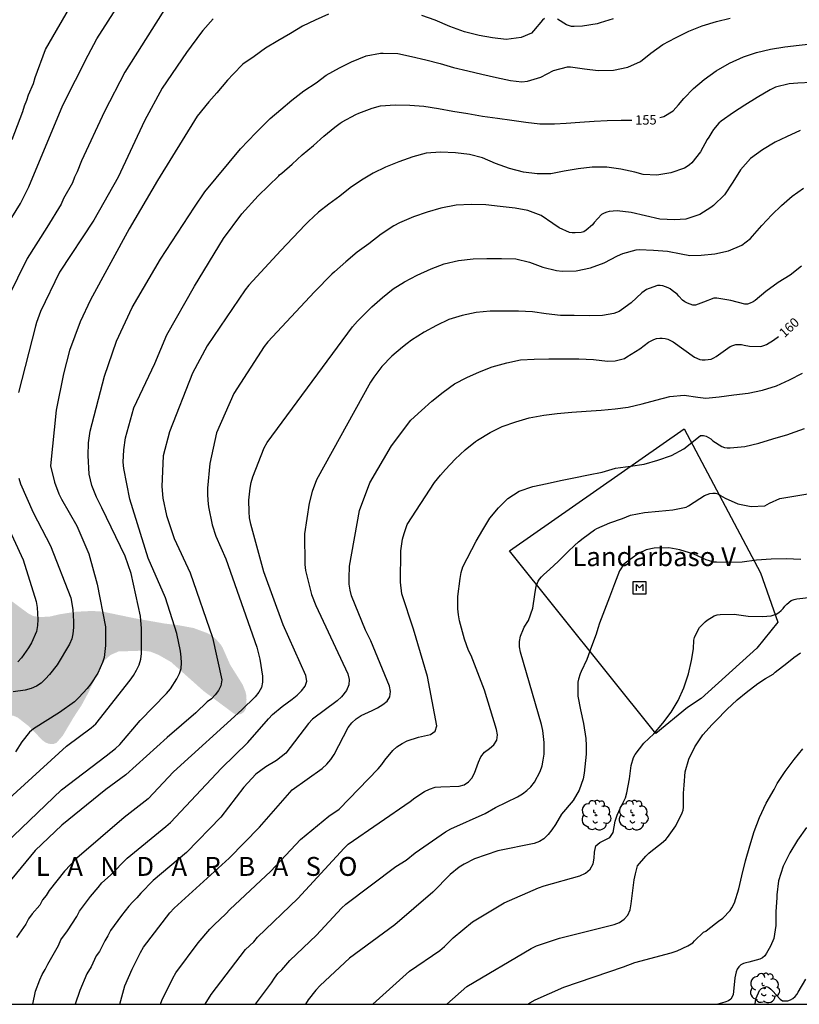
# Model space of a CAD drawing. Units: metres. Extents: x 588344 to 588695, y 4790540 to 4790791.
# Drawn here: x 588553 to 588615, y 4790540 to 4790618 of the extents above; entities that cross this region are included whole.
import ezdxf

# ---------------------------------------------------------------- set-up
doc = ezdxf.new("R2010")
doc.units = ezdxf.units.M
for name, color, linetype in [('010106', 9, 'Continuous'), ('020104', 34, 'Continuous'), ('020306', 9, 'Continuous'), ('020307', 24, 'Continuous'), ('070108', 9, 'VALLA'), ('080305', 9, 'Continuous'), ('090207', 9, 'Continuous'), ('100202', 3, 'Continuous'), ('990504', 63, 'Continuous')]:
    doc.layers.add(name, color=color, linetype=linetype)
doc.layers.add('020105', color=24, linetype='Continuous', lineweight=30)
doc.styles.add('ARIALI', font='ARIALI.TTF', dxfattribs={"height": 1})
doc.linetypes.add('VALLA', pattern='A,1,[200,DONOSTI.shx,S=0.1,R=0,X=0,Y=0],1', length=2)

# ---------------------------------------------------------------- blocks, each defined once
blk = doc.blocks.new('ARBOL')
blk.add_circle((0, 0), 0.0587)
for centre, radius, start, end in [((-0.564, 0.381), 0.532, 92.28, 254.58), ((-0.28, 0.855), 0.3, 359.28777, 173.60777), ((0.097, 0.97), 0.21, 23.15651, 160.46651), ((0.438, 0.881), 0.24, 301.57804, 139.32804), ((-0.091, 0.321), 0.12, 119.14, 310.56), ((0.656, 0.288), 0.443, 319.85562, 114.76562), ((0.819, -0.249), 0.383, 235.52754, 62.02753), ((-0.556, -0.339), 0.555, 142.64, 266.54), ((-0.039, -0.384), 0.21, 189.64, 323.88), ((0.299, -0.624), 0.532, 224.67, 0.24), ((-0.301, -0.676), 0.45, 213.78, 295.32)]:
    blk.add_arc(centre, radius, start, end)
blk = doc.blocks.new('MONUME')
for p, q in [((-0.5, -0.5), (-0.5, 0.5)), ((-0.5, 0.5), (0.5, 0.5)), ((-0.25, -0.25), (-0.25, 0.25)), ((-0.25, 0.25), (0, 0)), ((0, 0), (0.25, 0.25)), ((0.25, 0.25), (0.25, -0.25)), ((0.5, 0.5), (0.5, -0.5)), ((0.5, -0.5), (-0.5, -0.5))]:
    blk.add_line(p, q)

msp = doc.modelspace()

# ---------------------------------------------------------------- hatches: boundary and pattern name
at = {"layer": '990504'}
msp.add_hatch(color=256, dxfattribs=at).paths.add_polyline_path([(588343.906, 4790572.063), (588343.908, 4790641.263), (588347.984, 4790642.919), (588355.064, 4790646.171), (588362.399, 4790650.015), (588366.047, 4790652.466), (588370.523, 4790655.734), (588373.639, 4790658.434), (588378.237, 4790663.543), (588381.501, 4790668.754), (588384.077, 4790673.107), (588384.993, 4790675.282), (588386.081, 4790678.775), (588387.914, 4790686.048), (588388.944, 4790690.744), (588389.746, 4790695.097), (588390.433, 4790699.22), (588391.349, 4790705.175), (588393.983, 4790717.889), (588395.128, 4790722.012), (588396.96, 4790728.197), (588398.82, 4790732.722), (588400.251, 4790736.558), (588402.141, 4790740.509), (588404.087, 4790744.175), (588406.206, 4790747.611), (588409.626, 4790752.851), (588412.088, 4790756.173), (588414.836, 4790759.265), (588417.012, 4790761.784), (588419.832, 4790764.286), (588422.161, 4790765.611), (588423.935, 4790766.553), (588436.655, 4790773.049), (588443.545, 4790776.626), (588453.981, 4790781.854), (588457.933, 4790784.484), (588466.188, 4790790.19), (588517.365, 4790790.189), (588517.544, 4790789.645), (588517.894, 4790788.951), (588518.478, 4790787.975), (588518.646, 4790787.765), (588519.408, 4790787.091), (588520.206, 4790786.265), (588520.508, 4790785.851), (588520.606, 4790785.615), (588520.656, 4790784.875), (588520.508, 4790784.053), (588520.34, 4790783.665), (588519.226, 4790781.74), (588518.512, 4790780.75), (588516.228, 4790777.9), (588515.288, 4790776.866), (588514.614, 4790775.95), (588512.88, 4790774.382), (588510.372, 4790772.484), (588509.478, 4790771.692), (588508.592, 4790771.078), (588508.166, 4790770.85), (588507.628, 4790770.69), (588506.624, 4790770.58), (588505.928, 4790770.612), (588505.522, 4790770.724), (588505.354, 4790770.814), (588504.74, 4790771.522), (588503.978, 4790772.288), (588503.168, 4790773.254), (588502.612, 4790773.694), (588501.628, 4790774.218), (588499.34, 4790775.088), (588498.924, 4790775.196), (588498.492, 4790775.18), (588498.064, 4790774.908), (588497.742, 4790774.542), (588497.644, 4790774.346), (588497.586, 4790773.948), (588497.682, 4790773.504), (588498.794, 4790771.332), (588498.97, 4790770.88), (588499.058, 4790770.432), (588499.072, 4790769.024), (588498.914, 4790768.514), (588498.636, 4790768.078), (588498.266, 4790767.762), (588497.662, 4790767.504), (588497.248, 4790767.466), (588497.044, 4790767.494), (588496.766, 4790767.6), (588496.426, 4790767.86), (588495.702, 4790769.08), (588495.418, 4790770.216), (588495.208, 4790770.662), (588494.886, 4790771.088), (588494.14, 4790771.79), (588493.256, 4790772.43), (588492.842, 4790772.664), (588492.658, 4790772.74), (588492.182, 4790772.836), (588489.876, 4790772.926), (588487.697, 4790772.632), (588487.217, 4790772.602), (588486.737, 4790772.708), (588486.517, 4790772.838), (588486.329, 4790773.01), (588486.017, 4790773.428), (588485.915, 4790773.632), (588485.849, 4790773.9), (588485.847, 4790774.168), (588486.125, 4790775.244), (588486.499, 4790775.978), (588486.711, 4790776.668), (588486.745, 4790777.658), (588486.579, 4790778.034), (588486.105, 4790778.512), (588484.913, 4790779.344), (588483.899, 4790780.268), (588483.497, 4790780.492), (588482.919, 4790780.632), (588482.143, 4790780.624), (588481.943, 4790780.568), (588481.311, 4790780.22), (588480.687, 4790779.652), (588479.991, 4790778.73), (588479.445, 4790777.731), (588479.071, 4790776.731), (588478.855, 4790775.493), (588478.817, 4790774.443), (588478.927, 4790773.335), (588479.337, 4790772.207), (588479.871, 4790771.285), (588480.619, 4790770.451), (588481.547, 4790769.731), (588483.983, 4790768.293), (588485.259, 4790767.419), (588486.016, 4790766.599), (588486.63, 4790765.667), (588486.78, 4790765.373), (588486.956, 4790764.823), (588486.998, 4790763.625), (588486.998, 4790762.515), (588486.818, 4790761.479), (588486.302, 4790760.391), (588485.804, 4790759.507), (588485.47, 4790759.063), (588484.154, 4790758.063), (588482.57, 4790757.063), (588481.54, 4790756.489), (588480.668, 4790755.913), (588478.972, 4790754.597), (588478.02, 4790753.721), (588476.42, 4790752.005), (588475.558, 4790751.279), (588474.836, 4790750.521), (588474.052, 4790749.525), (588472.35, 4790747.903), (588470.804, 4790746.228), (588469.23, 4790744.606), (588468.188, 4790743.666), (588466.483, 4790742.738), (588463.283, 4790741.624), (588462.295, 4790741.418), (588461.195, 4790741.304), (588459.119, 4790741.174), (588454.605, 4790741.146), (588453.381, 4790741), (588452.213, 4790740.932), (588451.177, 4790740.906), (588450.027, 4790740.97), (588448.987, 4790740.968), (588444.873, 4790740.532), (588443.865, 4790740.328), (588443.337, 4790740.152), (588442.891, 4790739.892), (588442.507, 4790739.516), (588441.745, 4790738.642), (588441.449, 4790738.19), (588441.363, 4790737.92), (588441.327, 4790737.294), (588441.465, 4790736.2), (588441.819, 4790735.241), (588442.441, 4790734.171), (588442.929, 4790733.657), (588444.853, 4790732.461), (588446.819, 4790731.521), (588449.073, 4790730.54), (588449.979, 4790730.332), (588451.953, 4790730.046), (588452.983, 4790729.69), (588453.957, 4790729.098), (588454.155, 4790728.928), (588454.329, 4790728.744), (588454.585, 4790728.354), (588454.755, 4790727.968), (588454.825, 4790727.57), (588454.833, 4790727.078), (588454.746, 4790726.514), (588454.59, 4790725.989), (588454.128, 4790724.875), (588453.804, 4790723.863), (588453.204, 4790721.715), (588452.828, 4790720.597), (588452.188, 4790718.959), (588451.9, 4790717.785), (588451.808, 4790716.637), (588451.808, 4790714.333), (588451.94, 4790712.059), (588452.592, 4790707.067), (588452.936, 4790705.565), (588453.362, 4790703.401), (588453.642, 4790702.315), (588454.022, 4790701.319), (588454.218, 4790700.965), (588455.186, 4790700.247), (588456.138, 4790700.175), (588457.024, 4790700.173), (588458.988, 4790700.073), (588460.024, 4790700.081), (588461.864, 4790700.171), (588463.124, 4790700.353), (588465.324, 4790700.741), (588467.644, 4790701.093), (588468.684, 4790701.207), (588472.065, 4790701.535), (588474.299, 4790701.547), (588475.435, 4790701.475), (588476.425, 4790701.283), (588479.887, 4790700.307), (588480.919, 4790699.879), (588481.783, 4790699.373), (588482.681, 4790698.759), (588483.521, 4790697.925), (588484.317, 4790696.959), (588485.381, 4790695.093), (588485.901, 4790693.943), (588486.211, 4790692.987), (588486.543, 4790691.755), (588486.915, 4790690.709), (588487.173, 4790689.473), (588487.273, 4790688.335), (588487.291, 4790687.335), (588487.169, 4790686.029), (588486.825, 4790684.929), (588486.069, 4790683.335), (588485.413, 4790681.307), (588485.215, 4790680.361), (588485.213, 4790680.149), (588485.283, 4790679.953), (588485.893, 4790679.321), (588486.281, 4790679.083), (588486.491, 4790679.007), (588487.447, 4790678.945), (588487.899, 4790678.969), (588488.945, 4790679.281), (588490.026, 4790679.871), (588490.202, 4790679.973), (588490.724, 4790680.419), (588491.662, 4790681.063), (588492.77, 4790681.523), (588493.214, 4790681.593), (588493.446, 4790681.593), (588493.652, 4790681.525), (588493.816, 4790681.383), (588494.01, 4790681.005), (588494.906, 4790680.249), (588494.982, 4790679.817), (588495.41, 4790678.781), (588496.014, 4790677.805), (588496.782, 4790676.693), (588497.958, 4790675.693), (588499.862, 4790674.689), (588500.754, 4790674.085), (588501.91, 4790673.237), (588502.294, 4790672.805), (588502.422, 4790672.561), (588502.554, 4790672.049), (588502.51, 4790671.581), (588502.41, 4790671.293), (588501.826, 4790670.237), (588501.066, 4790669.273), (588499.642, 4790667.749), (588498.95, 4790666.865), (588498.454, 4790665.993), (588498.134, 4790664.993), (588498.106, 4790664.721), (588498.138, 4790663.437), (588498.35, 4790662.393), (588498.686, 4790661.293), (588499.582, 4790658.953), (588499.854, 4790657.969), (588499.99, 4790657.093), (588499.962, 4790655.938), (588499.594, 4790654.258), (588499.486, 4790653.022), (588499.49, 4790650.686), (588499.574, 4790649.458), (588499.774, 4790648.338), (588500.046, 4790647.162), (588500.657, 4790645.25), (588500.921, 4790644.254), (588501.309, 4790643.286), (588501.633, 4790642.734), (588502.129, 4790642.102), (588502.517, 4790641.766), (588502.709, 4790641.674), (588503.161, 4790641.646), (588503.381, 4790641.71), (588503.581, 4790641.842), (588503.769, 4790642.054), (588504.061, 4790642.586), (588504.473, 4790643.79), (588504.741, 4790644.778), (588505.081, 4790645.794), (588505.925, 4790647.678), (588506.749, 4790649.95), (588507.273, 4790650.786), (588507.465, 4790650.949), (588507.653, 4790651.037), (588508.097, 4790651.033), (588508.573, 4790650.873), (588509.101, 4790650.565), (588509.309, 4790650.373), (588509.645, 4790649.889), (588509.781, 4790649.597), (588510.057, 4790648.59), (588510.053, 4790647.122), (588509.565, 4790643.842), (588509.549, 4790642.694), (588509.709, 4790642.034), (588509.845, 4790641.718), (588510.473, 4790640.57), (588510.829, 4790639.618), (588510.881, 4790639.278), (588510.857, 4790637.898), (588510.729, 4790637.15), (588510.405, 4790636.122), (588510.273, 4790635.414), (588510.337, 4790633.966), (588510.701, 4790632.578), (588511.081, 4790631.458), (588511.401, 4790630.814), (588511.961, 4790630.118), (588512.389, 4790629.814), (588512.629, 4790629.73), (588512.869, 4790629.698), (588513.349, 4790629.746), (588513.581, 4790629.838), (588514.033, 4790630.186), (588514.253, 4790630.45), (588514.469, 4790630.762), (588515.477, 4790632.534), (588516.101, 4790633.318), (588516.549, 4790633.686), (588516.989, 4790633.91), (588517.461, 4790633.966), (588517.949, 4790633.902), (588518.525, 4790633.646), (588519.097, 4790633.238), (588519.913, 4790632.418), (588520.125, 4790632.102), (588520.545, 4790631.162), (588520.593, 4790630.514), (588520.545, 4790629.882), (588520.457, 4790629.566), (588520.009, 4790628.482), (588518.853, 4790626.39), (588518.353, 4790625.302), (588518.032, 4790624.302), (588518.044, 4790623.674), (588518.124, 4790623.402), (588518.268, 4790623.154), (588518.684, 4790622.714), (588519.644, 4790622.01), (588520.708, 4790621.51), (588521.344, 4790621.35), (588522.76, 4790621.398), (588525.076, 4790622.002), (588525.388, 4790622.03), (588526.264, 4790621.99), (588526.544, 4790621.91), (588527.868, 4790621.218), (588528.468, 4790620.67), (588528.828, 4790620.246), (588528.956, 4790619.986), (588529.044, 4790619.73), (588529.084, 4790619.218), (588529.016, 4790618.43), (588528.812, 4790617.922), (588528.38, 4790617.226), (588528.184, 4790617.002), (588527.252, 4790616.158), (588526.456, 4790615.526), (588525.684, 4790614.834), (588525.276, 4790614.35), (588524.548, 4790612.962), (588524.412, 4790612.482), (588524.424, 4790612.242), (588524.488, 4790612.034), (588524.632, 4790611.858), (588524.832, 4790611.706), (588525.388, 4790611.374), (588526.284, 4790610.914), (588527.38, 4790610.238), (588527.84, 4790609.854), (588528.156, 4790609.402), (588528.38, 4790608.874), (588528.872, 4790606.342), (588528.996, 4790605.118), (588528.976, 4790603.082), (588528.688, 4790600.918), (588528.356, 4790599.647), (588527.488, 4790597.399), (588527.36, 4790596.499), (588527.396, 4790595.883), (588527.46, 4790595.587), (588528.256, 4790593.279), (588529.447, 4790590.255), (588529.727, 4790589.263), (588529.775, 4790588.595), (588529.723, 4790587.291), (588529.255, 4790585.895), (588528.939, 4790584.727), (588528.951, 4790584.123), (588529.019, 4790583.803), (588529.287, 4790583.139), (588529.659, 4790582.535), (588530.259, 4790581.679), (588530.675, 4790581.199), (588531.875, 4790580.307), (588532.531, 4790579.671), (588533.115, 4790578.711), (588533.227, 4790578.123), (588533.239, 4790576.747), (588533.299, 4790576.487), (588533.539, 4790576.015), (588533.711, 4790575.787), (588533.935, 4790575.579), (588534.415, 4790575.263), (588534.711, 4790575.131), (588536.879, 4790574.575), (588537.431, 4790574.539), (588539.967, 4790574.551), (588540.779, 4790574.647), (588541.907, 4790575.055), (588542.379, 4790575.363), (588542.723, 4790575.763), (588543.107, 4790576.383), (588543.255, 4790576.543), (588543.615, 4790576.755), (588544.023, 4790576.807), (588544.419, 4790576.771), (588544.623, 4790576.711), (588545.883, 4790576.095), (588547.671, 4790575.003), (588548.183, 4790574.779), (588549.255, 4790574.431), (588550.019, 4790574.107), (588551.094, 4790573.303), (588552.014, 4790572.391), (588553.662, 4790571.167), (588554.042, 4790570.971), (588554.538, 4790570.891), (588555.326, 4790570.919), (588556.162, 4790571.111), (588557.418, 4790571.307), (588558.67, 4790571.371), (588559.522, 4790571.323), (588562.11, 4790570.787), (588564.498, 4790570.367), (588565.482, 4790570.255), (588566.754, 4790570.019), (588567.87, 4790569.607), (588568.114, 4790569.467), (588568.546, 4790569.127), (588568.91, 4790568.703), (588569.054, 4790568.479), (588569.658, 4790567.107), (588570.642, 4790565.543), (588570.878, 4790564.951), (588570.946, 4790564.647), (588570.954, 4790564.355), (588570.902, 4790563.607), (588570.746, 4790563.355), (588570.506, 4790563.195), (588570.242, 4790563.159), (588569.962, 4790563.231), (588567.534, 4790565.039), (588564.962, 4790567.331), (588563.97, 4790567.895), (588563.338, 4790568.147), (588562.726, 4790568.223), (588560.806, 4790568.159), (588560.186, 4790567.887), (588559.75, 4790567.503), (588559.438, 4790567.019), (588558.386, 4790564.839), (588557.858, 4790563.859), (588557.262, 4790562.959), (588556.39, 4790561.487), (588555.89, 4790560.915), (588555.63, 4790560.819), (588555.43, 4790560.823), (588555.226, 4790560.859), (588555.01, 4790560.955), (588554.798, 4790561.107), (588553.678, 4790562.247), (588552.814, 4790562.923), (588552.47, 4790563.067), (588551.694, 4790563.083), (588550.614, 4790562.815), (588549.962, 4790562.811), (588549.334, 4790562.931), (588548.698, 4790563.239), (588547.57, 4790563.967), (588546.606, 4790564.435), (588546.014, 4790564.591), (588544.426, 4790564.911), (588542.167, 4790565.491), (588540.835, 4790565.519), (588540.559, 4790565.479), (588539.135, 4790565.051), (588538.183, 4790565.027), (588537.631, 4790565.059), (588537.107, 4790565.259), (588535.299, 4790566.079), (588534.727, 4790566.291), (588533.355, 4790566.515), (588532.355, 4790566.851), (588531.815, 4790567.135), (588531.395, 4790567.451), (588530.851, 4790568.091), (588530.271, 4790569.019), (588529.915, 4790569.887), (588529.691, 4790570.279), (588529.167, 4790571.123), (588528.899, 4790571.483), (588528.735, 4790571.615), (588528.467, 4790571.723), (588528.191, 4790571.719), (588527.927, 4790571.631), (588527.475, 4790571.311), (588527.083, 4790570.935), (588526.243, 4790569.943), (588524.811, 4790568.127), (588524.231, 4790567.3), (588523.567, 4790566.204), (588522.431, 4790564.54), (588521.711, 4790563.576), (588520.963, 4790562.748), (588520.739, 4790562.6), (588520.495, 4790562.516), (588520.227, 4790562.5), (588519.675, 4790562.592), (588519.415, 4790562.704), (588519.175, 4790562.864), (588518.967, 4790563.068), (588518.803, 4790563.308), (588518.699, 4790563.568), (588518.667, 4790563.848), (588518.699, 4790564.484), (588518.775, 4790564.8), (588518.923, 4790565.116), (588519.127, 4790565.424), (588519.875, 4790566.32), (588520.595, 4790567.104), (588521.867, 4790568.708), (588523.531, 4790570.279), (588525.251, 4790572.235), (588525.955, 4790573.263), (588526.463, 4790574.319), (588526.759, 4790575.607), (588526.855, 4790576.559), (588526.795, 4790577.743), (588526.543, 4790578.955), (588526.351, 4790580.199), (588526.071, 4790581.183), (588525.687, 4790583.107), (588525.295, 4790584.031), (588524.611, 4790585.371), (588524.495, 4790585.523), (588524.299, 4790585.671), (588523.104, 4790586.303), (588522.676, 4790586.475), (588522.26, 4790586.547), (588522.052, 4790586.535), (588521.86, 4790586.471), (588521.548, 4790586.195), (588521.292, 4790585.779), (588520.956, 4790584.743), (588520.392, 4790581.323), (588519.807, 4790579.207), (588519.583, 4790578.183), (588519.291, 4790577.199), (588518.663, 4790575.983), (588518.255, 4790575.015), (588517.895, 4790574.047), (588517.539, 4790572.923), (588517.175, 4790571.948), (588516.699, 4790570.848), (588516.375, 4790569.824), (588515.967, 4790568.868), (588514.779, 4790566.868), (588514.127, 4790565.652), (588513.799, 4790564.944), (588513.427, 4790563.988), (588513.079, 4790563.604), (588512.275, 4790562.94), (588511.371, 4790562.388), (588511.143, 4790562.304), (588510.683, 4790562.264), (588509.935, 4790562.352), (588509.139, 4790562.716), (588508.643, 4790563.092), (588508.419, 4790563.32), (588507.779, 4790564.12), (588507.608, 4790564.432), (588506.344, 4790567.896), (588505.848, 4790568.836), (588505.284, 4790569.752), (588504.924, 4790570.256), (588504.504, 4790570.588), (588504.272, 4790570.664), (588504.028, 4790570.676), (588503.788, 4790570.652), (588503.548, 4790570.56), (588503.312, 4790570.388), (588503.116, 4790570.168), (588502.64, 4790569.428), (588502.512, 4790569.108), (588502.116, 4790568.052), (588501.844, 4790566.956), (588501.652, 4790565.936), (588501.364, 4790564.908), (588500.584, 4790562.852), (588499.628, 4790560.812), (588499.124, 4790559.9), (588498.396, 4790558.768), (588497.552, 4790557.252), (588497.092, 4790556.236), (588496.5, 4790554.596), (588496.456, 4790554.008), (588496.552, 4790553.373), (588496.696, 4790553.065), (588496.9, 4790552.765), (588497.14, 4790552.493), (588497.668, 4790552.057), (588497.944, 4790551.901), (588498.232, 4790551.801), (588498.539, 4790551.773), (588499.199, 4790551.852), (588499.531, 4790551.964), (588499.851, 4790552.128), (588501.047, 4790552.98), (588502.807, 4790554.38), (588503.447, 4790554.696), (588503.787, 4790554.792), (588504.483, 4790554.9), (588504.823, 4790554.9), (588505.163, 4790554.86), (588506.187, 4790554.636), (588506.823, 4790554.332), (588507.423, 4790553.86), (588507.959, 4790553.272), (588508.355, 4790552.616), (588508.603, 4790551.912), (588508.823, 4790550.948), (588508.883, 4790550.244), (588508.919, 4790547.916), (588509.131, 4790545.824), (588509.243, 4790543.393), (588509.751, 4790541.113), (588510.13, 4790540.197), (588430.092, 4790540.198), (588429.692, 4790540.671), (588429.516, 4790540.955), (588428.94, 4790542.323), (588428.312, 4790543.411), (588427.692, 4790544.263), (588426.96, 4790545.055), (588426.204, 4790545.783), (588425.176, 4790546.607), (588423.761, 4790547.299), (588420.689, 4790548.655), (588418.677, 4790549.711), (588418.397, 4790549.883), (588416.469, 4790551.375), (588415.597, 4790552.067), (588413.917, 4790553.723), (588413.197, 4790554.599), (588412.629, 4790555.479), (588412.133, 4790556.371), (588411.397, 4790557.455), (588409.057, 4790559.935), (588408.009, 4790560.719), (588405.945, 4790561.911), (588405.041, 4790562.491), (588403.973, 4790563.383), (588403.565, 4790563.855), (588403.313, 4790564.351), (588403.257, 4790564.579), (588403.214, 4790568.143), (588402.91, 4790569.551), (588402.43, 4790570.483), (588402.242, 4790570.727), (588401.274, 4790571.491), (588401.026, 4790571.583), (588400.534, 4790571.631), (588400.022, 4790571.583), (588397.666, 4790571.003), (588396.538, 4790570.623), (588395.414, 4790570.183), (588394.446, 4790569.891), (588390.098, 4790569.107), (588388.706, 4790568.739), (588387.542, 4790568.235), (588385.302, 4790566.884), (588384.19, 4790566.464), (588382.03, 4790565.812), (588381.066, 4790565.48), (588380.53, 4790565.228), (588380.026, 4790564.92), (588379.07, 4790564.224), (588376.518, 4790562.232), (588374.83, 4790560.984), (588373.006, 4790559.568), (588371.902, 4790558.888), (588370.95, 4790558.536), (588370.258, 4790558.404), (588368.826, 4790558.424), (588366.37, 4790558.804), (588365.246, 4790559.052), (588364.222, 4790559.432), (588363.622, 4790559.76), (588362.895, 4790560.328), (588362.715, 4790560.548), (588362.511, 4790561.004), (588362.415, 4790561.5), (588362.419, 4790563.02), (588362.519, 4790563.556), (588362.771, 4790564.024), (588363.159, 4790564.448), (588364.151, 4790565.148), (588364.719, 4790565.36), (588365.371, 4790565.436), (588366.355, 4790565.38), (588368.51, 4790564.976), (588368.826, 4790564.952), (588370.37, 4790564.984), (588371.61, 4790565.224), (588372.838, 4790565.608), (588374.082, 4790566.072), (588375.242, 4790566.7), (588376.102, 4790567.232), (588376.958, 4790567.824), (588377.83, 4790568.564), (588379.362, 4790570.056), (588380.45, 4790570.887), (588381.362, 4790571.491), (588382.618, 4790572.047), (588385.854, 4790573.299), (588388.958, 4790574.739), (588389.99, 4790575.155), (588391.142, 4790575.539), (588392.162, 4790575.939), (588395.286, 4790577.407), (588397.166, 4790578.475), (588398.31, 4790579.223), (588399.03, 4790579.891), (588399.198, 4790580.131), (588399.73, 4790581.199), (588399.786, 4790581.507), (588399.762, 4790582.079), (588399.578, 4790582.519), (588399.254, 4790582.863), (588398.17, 4790583.563), (588397.234, 4790584.071), (588396.71, 4790584.255), (588396.422, 4790584.315), (588395.166, 4790584.427), (588394.026, 4790584.343), (588393.494, 4790584.167), (588392.946, 4790583.891), (588391.938, 4790583.071), (588391.21, 4790582.323), (588390.59, 4790581.503), (588390.102, 4790581.075), (588388.382, 4790579.827), (588386.454, 4790578.555), (588385.958, 4790578.323), (588385.706, 4790578.275), (588385.182, 4790578.315), (588384.926, 4790578.395), (588384.474, 4790578.703), (588384.154, 4790579.123), (588383.95, 4790579.587), (588383.902, 4790579.819), (588383.886, 4790581.599), (588383.854, 4790581.843), (588383.614, 4790582.587), (588383.13, 4790583.567), (588382.838, 4790583.959), (588382.494, 4790584.323), (588382.111, 4790584.631), (588381.903, 4790584.743), (588381.451, 4790584.867), (588380.979, 4790584.879), (588380.463, 4790584.815), (588380.211, 4790584.727), (588376.847, 4790583.363), (588375.859, 4790582.915), (588373.943, 4790581.963), (588371.995, 4790581.107), (588370.955, 4790580.715), (588369.855, 4790580.467), (588368.919, 4790580.375), (588367.915, 4790580.375), (588367.343, 4790580.416), (588366.731, 4790580.568), (588364.703, 4790581.2), (588363.935, 4790581.3), (588362.319, 4790581.228), (588362.051, 4790581.116), (588361.539, 4790580.796), (588360.551, 4790579.92), (588359.667, 4790578.992), (588359.143, 4790578.284), (588359.043, 4790578.02), (588358.755, 4790576.552), (588358.515, 4790574.592), (588358.507, 4790570.124), (588358.431, 4790569.5), (588358.355, 4790569.212), (588358.015, 4790568.364), (588357.647, 4790567.924), (588356.655, 4790567.108), (588355.627, 4790566.508), (588355.379, 4790566.416), (588354.887, 4790566.352), (588354.363, 4790566.384), (588353.819, 4790566.556), (588353.275, 4790566.868), (588352.459, 4790567.564), (588351.779, 4790568.464), (588350.963, 4790569.888), (588350.555, 4790570.26), (588350.035, 4790570.552), (588349.127, 4790570.928), (588348.519, 4790571.068), (588346.415, 4790571.696), (588345.195, 4790571.96)])

# ---------------------------------------------------------------- linework, layer by layer
at = {"layer": '010106', "flags": 128}
msp.add_lwpolyline([(588343.906, 4790540.2), (588693.896, 4790540.193), (588693.901, 4790790.186), (588343.911, 4790790.193)], close=True, dxfattribs=at)
at = {"layer": '020104', "flags": 128}
for points, elevation in [([(588552.366, 4790608.748), (588553.228, 4790610.957), (588553.358, 4790611.411), (588553.528, 4790611.851), (588553.668, 4790612.288), (588554.066, 4790613.177), (588554.199, 4790613.654), (588555.029, 4790615.881), (588559.737, 4790624.069)], 149), ([(588564.763, 4790619.545), (588561.305, 4790614.074), (588559.704, 4790610.965), (588557.87, 4790607.04), (588557.521, 4790606.19), (588557.321, 4790605.759), (588557.156, 4790605.317), (588556.456, 4790604.067), (588556.26, 4790603.609), (588555.137, 4790601.768), (588553.555, 4790599.316), (588552.025, 4790596.186)], 151), ([(588577.458, 4790618.674), (588576.386, 4790618.187), (588575.389, 4790617.72), (588574.431, 4790617.148), (588573.436, 4790616.556), (588572.462, 4790615.983), (588571.549, 4790615.318), (588570.667, 4790614.703), (588569.886, 4790613.912), (588569.435, 4790613.442), (588568.608, 4790612.43), (588567.979, 4790611.735), (588567.048, 4790610.587), (588563.888, 4790605.494), (588561.664, 4790601.661), (588558.58, 4790596.045), (588557.772, 4790594.281), (588556.933, 4790592.008), (588556.437, 4790590.167), (588555.854, 4790587.288), (588555.419, 4790582.871), (588555.736, 4790581.568), (588556.083, 4790580.657), (588556.301, 4790580.222), (588557.506, 4790578.112), (588558.447, 4790575.897), (588559.127, 4790573.505), (588559.767, 4790570.117), (588559.781, 4790568.629), (588559.666, 4790567.692), (588559.548, 4790567.282), (588559.156, 4790566.434), (588558.626, 4790565.606), (588558.331, 4790565.222), (588557.671, 4790564.499), (588557.315, 4790564.168), (588556.131, 4790563.311), (588554.066, 4790562.039), (588553.742, 4790561.751), (588553.154, 4790561.004), (588552.632, 4790560.204)], 153), ([(588546.665, 4790551.526), (588556.683, 4790560.65), (588558.645, 4790562.119), (588559.018, 4790562.431), (588561.729, 4790565.875), (588561.991, 4790566.258), (588562.229, 4790566.668), (588562.435, 4790567.104), (588562.574, 4790567.538), (588562.62, 4790568.005), (588562.636, 4790569.977), (588562.546, 4790570.962), (588561.805, 4790574.33), (588561.336, 4790575.727), (588559.475, 4790579.543), (588559.056, 4790580.392), (588558.706, 4790581.312), (588558.477, 4790582.215), (588558.394, 4790583.702), (588558.437, 4790584.689), (588558.564, 4790585.625), (588559.695, 4790589.976), (588560.65, 4790592.766), (588561.88, 4790595.412), (588564.123, 4790599.245), (588566.824, 4790603.382), (588567.657, 4790604.6), (588570.47, 4790608.008), (588571.682, 4790609.277), (588572.511, 4790610.086), (588572.828, 4790610.406), (588573.662, 4790611.123), (588574.548, 4790611.862), (588575.496, 4790612.592), (588576.465, 4790613.244), (588577.278, 4790613.842), (588578.32, 4790614.419), (588579.286, 4790614.902), (588580.427, 4790615.366), (588581.569, 4790615.592), (588581.779, 4790615.593), (588582.96, 4790615.569), (588584.027, 4790615.313), (588585.161, 4790615.068), (588586.307, 4790614.764), (588587.369, 4790614.452), (588588.497, 4790614.172), (588589.61, 4790613.924), (588590.768, 4790613.652), (588591.889, 4790613.414), (588592.769, 4790613.31), (588593.217, 4790613.356), (588594.284, 4790613.681), (588595.277, 4790614.204), (588596.394, 4790614.492), (588596.639, 4790614.492), (588597.733, 4790614.354), (588598.833, 4790614.206), (588600.05, 4790614.235), (588601.179, 4790614.47), (588602.197, 4790614.934), (588603.017, 4790615.587), (588603.953, 4790616.258), (588604.953, 4790616.808), (588606.009, 4790617.33), (588607.063, 4790617.751), (588608.201, 4790618.098), (588609.291, 4790618.366)], 154), ([(588568.302, 4790618.309), (588567.488, 4790617.372), (588567.382, 4790617.248), (588566.196, 4790615.638), (588564.255, 4790612.822), (588562.879, 4790610.224), (588560.772, 4790605.748), (588558.839, 4790602.343), (588556.122, 4790598.237), (588554.635, 4790595.115), (588554.308, 4790594.228), (588554.226, 4790593.945), (588552.882, 4790588.681)], 152), ([(588594.588, 4790618.335), (588594.418, 4790618.187), (588593.697, 4790617.351), (588593.533, 4790617.18), (588592.713, 4790616.818), (588591.536, 4790616.659), (588590.459, 4790616.788), (588589.385, 4790616.989), (588588.239, 4790617.274), (588587.058, 4790617.699), (588585.916, 4790618.188), (588584.852, 4790618.573)], 153), ([(588600.01, 4790618.309), (588598.986, 4790617.982), (588598.755, 4790617.912), (588597.596, 4790617.724), (588596.926, 4790617.689), (588596.719, 4790617.703), (588596.324, 4790617.823), (588595.593, 4790618.272)], 153), ([(588615.749, 4790613.255), (588614.653, 4790613.211), (588613.961, 4790613.149), (588612.893, 4790612.876), (588612.461, 4790612.68), (588611.445, 4790612.061), (588610.463, 4790611.458), (588609.55, 4790610.888), (588608.584, 4790610.19), (588608.406, 4790610.043), (588607.978, 4790609.538), (588607.839, 4790609.334), (588607.594, 4790608.934), (588607.468, 4790608.744), (588606.944, 4790607.773), (588606.247, 4790606.895), (588606.077, 4790606.728), (588605.892, 4790606.598), (588605.682, 4790606.479), (588604.596, 4790606.096), (588603.468, 4790605.927), (588602.386, 4790605.969), (588601.729, 4790606.148), (588600.635, 4790606.384), (588599.518, 4790606.556), (588598.354, 4790606.559), (588597.252, 4790606.414), (588596.136, 4790606.218), (588595.075, 4790606.014), (588593.988, 4790606.007), (588592.905, 4790606.154), (588591.792, 4790606.432), (588590.701, 4790606.842), (588589.654, 4790607.299), (588588.637, 4790607.555), (588587.515, 4790607.687), (588586.341, 4790607.731), (588585.205, 4790607.667), (588584.129, 4790607.372), (588583.033, 4790606.964), (588581.984, 4790606.546), (588580.985, 4790606.081), (588580.058, 4790605.513), (588579.177, 4790604.899), (588578.342, 4790604.261), (588577.48, 4790603.611), (588576.656, 4790602.971), (588575.865, 4790602.246), (588575.614, 4790601.988), (588573.672, 4790599.947), (588571.13, 4790597.206), (588570.855, 4790596.826), (588567.823, 4790592.393), (588566.668, 4790590.207), (588564.846, 4790585.579), (588564.34, 4790583.666), (588564.238, 4790581.246), (588564.323, 4790580.307), (588564.614, 4790578.933), (588565.23, 4790577.109), (588566.486, 4790574.4), (588568.256, 4790569.278), (588569.008, 4790565.9), (588568.923, 4790565.437), (588568.723, 4790565.061), (588568.458, 4790564.714), (588568.19, 4790564.416), (588567.842, 4790564.172), (588566.935, 4790563.283), (588564.675, 4790561.354), (588561.4, 4790558.373), (588559.803, 4790557.211), (588556.303, 4790554.393), (588554.195, 4790552.377), (588551.97, 4790549.678)], 156), ([(588614.854, 4790609.455), (588613.763, 4790608.955), (588612.857, 4790608.525), (588611.85, 4790607.918), (588610.9, 4790607.234), (588610.114, 4790606.341), (588609.512, 4790605.368), (588608.852, 4790604.361), (588607.962, 4790603.498), (588607.759, 4790603.34), (588606.882, 4790602.808), (588605.78, 4790602.431), (588604.881, 4790602.364), (588603.704, 4790602.438), (588602.586, 4790602.702), (588601.443, 4790602.959), (588600.343, 4790603.083), (588599.706, 4790603.026), (588599.507, 4790602.981), (588599.296, 4790602.905), (588599.086, 4790602.8), (588598.509, 4790602.17), (588598.383, 4790601.984), (588597.88, 4790601.547), (588597.699, 4790601.435), (588597.483, 4790601.371), (588597.012, 4790601.335), (588596.777, 4790601.341), (588596.551, 4790601.38), (588595.734, 4790601.743), (588595.226, 4790602.084), (588594.313, 4790602.712), (588593.248, 4790603.119), (588592.242, 4790603.29), (588591.056, 4790603.429), (588589.921, 4790603.552), (588588.763, 4790603.577), (588587.565, 4790603.548), (588586.37, 4790603.301), (588585.286, 4790602.977), (588584.184, 4790602.615), (588583.085, 4790602.137), (588582.644, 4790601.899), (588581.624, 4790601.238), (588580.645, 4790600.471), (588579.72, 4790599.815), (588578.83, 4790599.041), (588577.926, 4790598.256), (588577.729, 4790598.068), (588576.341, 4790596.675), (588572.653, 4790592.71), (588572.356, 4790592.343), (588569.955, 4790588.609), (588568.576, 4790585.479), (588568.044, 4790583.064), (588567.872, 4790581.113), (588567.855, 4790580.621), (588567.878, 4790580.125), (588567.928, 4790579.633), (588568.225, 4790578.193), (588568.518, 4790577.288), (588569.313, 4790575.5), (588571.785, 4790568.498), (588572.009, 4790567.563), (588572.212, 4790566.209), (588572.224, 4790565.734), (588572.137, 4790565.305), (588571.924, 4790564.927), (588571.628, 4790564.571), (588570.594, 4790563.537), (588565.172, 4790558.614), (588563.157, 4790556.485), (588561.256, 4790555.004), (588557.505, 4790551.775), (588556.533, 4790550.747), (588555.301, 4790549.209), (588555.063, 4790548.815), (588554.786, 4790548.462), (588554.558, 4790548.064), (588553.963, 4790547.359), (588553.677, 4790546.963), (588553.45, 4790546.54), (588552.712, 4790545.481)], 157), ([(588554.029, 4790540.196), (588554.231, 4790541.246), (588554.57, 4790542.131), (588554.764, 4790542.559), (588554.994, 4790542.964), (588555.204, 4790543.386), (588556.044, 4790544.857), (588556.233, 4790545.298), (588556.755, 4790546.017), (588557.501, 4790547.162), (588557.713, 4790547.581), (588558.584, 4790548.75), (588559.205, 4790549.452), (588559.491, 4790549.816), (588560.163, 4790550.438), (588561.494, 4790551.775), (588564.563, 4790554.275), (588564.927, 4790554.607), (588568.965, 4790558.918), (588571.07, 4790560.948), (588572.686, 4790562.819), (588573.026, 4790563.172), (588573.772, 4790563.8), (588574.577, 4790564.383), (588574.96, 4790564.698), (588575.311, 4790565.051), (588575.605, 4790565.414), (588575.723, 4790565.817), (588575.645, 4790566.262), (588573.861, 4790570.271), (588572.337, 4790574.461), (588571.293, 4790578.259), (588571.197, 4790578.745), (588571.157, 4790579.222), (588571.149, 4790580.164), (588571.236, 4790581.091), (588571.333, 4790581.55), (588571.457, 4790582.006), (588572.364, 4790584.293), (588572.597, 4790584.718), (588579.353, 4790593.897), (588579.743, 4790594.336), (588580.373, 4790594.971), (588580.896, 4790595.485), (588581.733, 4790596.218), (588582.586, 4790596.898), (588583.474, 4790597.452), (588584.491, 4790597.997), (588585.578, 4790598.495), (588586.619, 4790598.875), (588587.758, 4790599.158), (588588.928, 4790599.269), (588590.017, 4790599.312), (588591.172, 4790599.319), (588592.293, 4790599.28), (588593.383, 4790599.026), (588594.442, 4790598.633), (588595.523, 4790598.362), (588595.971, 4790598.303), (588597.094, 4790598.334), (588598.211, 4790598.578), (588599.293, 4790598.969), (588600.352, 4790599.533), (588600.778, 4790599.718), (588601.844, 4790600), (588602.079, 4790600.014), (588603.228, 4790599.976), (588604.336, 4790599.886), (588605.417, 4790599.67), (588606.102, 4790599.538), (588606.996, 4790599.565), (588608.073, 4790599.689), (588609.167, 4790599.928), (588610.207, 4790600.363), (588610.91, 4790600.889), (588611.059, 4790601.069), (588611.802, 4790601.935), (588612.597, 4790602.77), (588613.361, 4790603.514), (588614.219, 4790604.25), (588615.097, 4790604.886)], 158), ([(588614.94, 4790598.698), (588614.042, 4790597.98), (588613.1, 4790597.398), (588612.127, 4790596.692), (588611.283, 4790595.977), (588611.109, 4790595.869), (588610.887, 4790595.761), (588610.674, 4790595.697), (588610.453, 4790595.691), (588609.335, 4790595.974), (588608.233, 4790596.162), (588608.001, 4790596.162), (588607.178, 4790595.85), (588606.765, 4790595.677), (588606.555, 4790595.614), (588606.327, 4790595.6), (588605.918, 4790595.764), (588605.712, 4790595.874), (588605.525, 4790596.004), (588605.214, 4790596.313), (588605.084, 4790596.473), (588604.708, 4790596.784), (588604.545, 4790596.903), (588604.365, 4790596.996), (588604.176, 4790597.071), (588603.943, 4790597.139), (588603.738, 4790597.162), (588603.52, 4790597.162), (588602.862, 4790596.942), (588602.671, 4790596.856), (588602.295, 4790596.595), (588601.432, 4790595.797), (588600.686, 4790595.235), (588600.484, 4790595.112), (588600.065, 4790594.948), (588599.173, 4790594.796), (588598.106, 4790594.774), (588596.929, 4790594.78), (588595.848, 4790594.802), (588594.705, 4790594.919), (588593.615, 4790595.069), (588592.515, 4790595.127), (588591.433, 4790595.127), (588590.275, 4790595.127), (588589.168, 4790595.041), (588588.043, 4790594.802), (588586.979, 4790594.463), (588586.004, 4790594.008), (588585.037, 4790593.481), (588584.041, 4790592.832), (588583.685, 4790592.561), (588583.319, 4790592.288), (588582.482, 4790591.578), (588581.693, 4790590.75), (588581.684, 4790590.739), (588581.038, 4790589.894), (588580.774, 4790589.507), (588576.507, 4790581.759), (588576.156, 4790580.835), (588575.911, 4790579.904), (588575.553, 4790577.478), (588575.568, 4790575.046), (588575.621, 4790574.566), (588576.116, 4790572.688), (588576.442, 4790571.794), (588578.974, 4790566.396), (588579.089, 4790565.944), (588579.056, 4790565.504), (588578.882, 4790565.079), (588578.487, 4790564.57), (588578.136, 4790564.253), (588576.193, 4790562.792), (588575.855, 4790562.453), (588574.075, 4790560.107), (588573.318, 4790559.517), (588572.495, 4790559.028), (588571.694, 4790558.44), (588570.737, 4790557.393), (588568.928, 4790555.026), (588566.195, 4790552.221), (588563.56, 4790550.013), (588562.582, 4790549.005), (588562.271, 4790548.638), (588561.935, 4790548.313), (588561.627, 4790547.972), (588561.345, 4790547.602), (588561.041, 4790547.245), (588560.166, 4790546.037), (588559.954, 4790545.618), (588559.716, 4790545.225), (588559.31, 4790544.387), (588559.029, 4790544.037), (588558.638, 4790543.173), (588558.304, 4790542.607), (588557.753, 4790541.288), (588557.377, 4790540.196)], 159), ([(588564.127, 4790540.195), (588564.24, 4790540.49), (588565.115, 4790542.275), (588565.363, 4790542.695), (588567.117, 4790545.054), (588568.047, 4790546.141), (588568.382, 4790546.494), (588569.311, 4790547.355), (588569.639, 4790547.705), (588572.877, 4790550.749), (588575.221, 4790553.265), (588577.487, 4790555.095), (588578.302, 4790555.673), (588581.382, 4790558.85), (588581.679, 4790559.214), (588581.918, 4790559.554), (588582.553, 4790560.317), (588582.881, 4790560.6), (588583.28, 4790560.862), (588583.697, 4790561.079), (588584.584, 4790561.376), (588585.537, 4790561.584), (588585.907, 4790561.838), (588586.03, 4790562.256), (588585.298, 4790566.175), (588584.184, 4790569.926), (588583.276, 4790572.735), (588583.152, 4790573.648), (588583.189, 4790576.125), (588583.326, 4790577.053), (588583.445, 4790577.507), (588583.679, 4790578.224), (588585.868, 4790581.559), (588586.325, 4790582.136), (588586.732, 4790582.591), (588587.488, 4790583.416), (588588.292, 4790584.155), (588589.093, 4790584.814), (588589.267, 4790584.916), (588590.269, 4790585.509), (588591.228, 4790585.996), (588592.295, 4790586.357), (588593.348, 4790586.671), (588594.519, 4790586.9), (588595.576, 4790587.032), (588596.737, 4790587.12), (588597.886, 4790587.208), (588599.067, 4790587.278), (588600.18, 4790587.382), (588601.213, 4790587.532), (588602.316, 4790587.782), (588603.4, 4790588.072), (588604.512, 4790588.375), (588605.636, 4790588.478), (588606.718, 4790588.307), (588607.356, 4790588.226), (588608.43, 4790588.345), (588609.57, 4790588.51), (588610.707, 4790588.641), (588611.852, 4790588.877), (588612.959, 4790589.219), (588613.987, 4790589.681), (588615.03, 4790590.222)], 161), ([(588567.67, 4790540.195), (588568.152, 4790540.983), (588570.883, 4790544.54), (588571.535, 4790545.145), (588571.837, 4790545.519), (588575.022, 4790548.574), (588578.686, 4790552.576), (588579.025, 4790552.874), (588583.936, 4790556.274), (588584.29, 4790556.548), (588585.054, 4790557.055), (588585.466, 4790557.257), (588585.9, 4790557.393), (588586.356, 4790557.44), (588587.802, 4790557.482), (588588.2, 4790557.596), (588588.555, 4790557.82), (588588.817, 4790558.13), (588589.02, 4790558.505), (588589.348, 4790559.383), (588589.528, 4790559.819), (588589.825, 4790560.184), (588590.202, 4790560.457), (588590.558, 4790560.748), (588590.79, 4790561.12), (588590.847, 4790561.54), (588590.769, 4790561.98), (588589.828, 4790565.088), (588588.751, 4790567.841), (588588.562, 4790568.237), (588588.229, 4790569.147), (588587.846, 4790570.583), (588587.764, 4790571.054), (588587.711, 4790571.534), (588587.715, 4790572.515), (588587.88, 4790573.946), (588587.971, 4790574.413), (588588.107, 4790574.869), (588589.154, 4790576.891), (588589.677, 4790577.8), (588590.236, 4790578.734), (588590.923, 4790579.555), (588591.68, 4790580.281), (588592.568, 4790580.869), (588593.657, 4790581.238), (588594.775, 4790581.487), (588595.836, 4790581.71), (588596.906, 4790581.927), (588598.06, 4790582.154), (588599.141, 4790582.385), (588600.209, 4790582.681), (588601.381, 4790582.858), (588602.483, 4790583.016), (588603.55, 4790583.318), (588604.639, 4790583.685), (588605.625, 4790584.212), (588606.118, 4790584.619), (588606.953, 4790585.291), (588607.174, 4790585.285), (588607.377, 4790585.221), (588607.583, 4790585.13), (588607.749, 4790585.01), (588607.908, 4790584.868), (588608.635, 4790584.395), (588608.834, 4790584.337), (588609.057, 4790584.312), (588609.29, 4790584.308), (588610.451, 4790584.401), (588611.576, 4790584.677), (588612.668, 4790585.016), (588613.851, 4790585.352), (588614.08, 4790585.432), (588615.183, 4790585.834)], 162), ([(588552.916, 4790581.893), (588553.047, 4790581.439), (588554.047, 4790579.167), (588555.419, 4790576.539), (588557.024, 4790572.423), (588557.175, 4790571.49), (588557.232, 4790570.53), (588557.229, 4790570.048), (588557.182, 4790569.565), (588557.1, 4790569.15), (588556.932, 4790568.741), (588555.934, 4790567.114), (588555.343, 4790566.345), (588555.018, 4790565.984), (588554.665, 4790565.66), (588554.311, 4790565.415), (588553.875, 4790565.223), (588553.403, 4790565.099), (588552.47, 4790564.967)], 152), ([(588550.771, 4790580.754), (588553.252, 4790575.426), (588554.286, 4790572.123), (588554.366, 4790571.651), (588554.405, 4790570.696), (588554.388, 4790570.216), (588554.309, 4790569.744), (588553.905, 4790568.845), (588553.685, 4790568.453), (588553.111, 4790567.649), (588552.839, 4790567.332)], 151), ([(588571.677, 4790540.195), (588572.928, 4790541.894), (588573.164, 4790542.276), (588573.44, 4790542.624), (588573.759, 4790542.935), (588574.375, 4790543.672), (588576.506, 4790545.67), (588578.474, 4790547.822), (588578.814, 4790548.137), (588582.792, 4790551.119), (588583.6, 4790551.629), (588584.319, 4790552.202), (588586.734, 4790553.872), (588587.157, 4790554.114), (588589.872, 4790555.307), (588590.694, 4790555.8), (588592.442, 4790556.648), (588592.83, 4790556.865), (588593.176, 4790557.132), (588593.504, 4790557.44), (588593.786, 4790557.796), (588594.244, 4790558.643), (588594.388, 4790559.093), (588594.479, 4790559.554), (588594.539, 4790560.017), (588594.55, 4790560.949), (588594.508, 4790561.419), (588594.439, 4790561.891), (588594.329, 4790562.363), (588592.665, 4790568.107), (588592.586, 4790568.538), (588592.591, 4790568.962), (588592.67, 4790569.371), (588592.898, 4790569.951), (588592.958, 4790570.076), (588593.308, 4790570.61), (588593.647, 4790571.604), (588593.809, 4790572.672), (588593.927, 4790573.339), (588594.072, 4790573.725), (588594.175, 4790573.904), (588594.328, 4790574.083), (588594.49, 4790574.222), (588594.986, 4790574.686), (588595.656, 4790575.296), (588596.458, 4790576.073), (588596.954, 4790576.564), (588597.28, 4790576.854), (588597.652, 4790577.148), (588598.55, 4790577.806), (588598.736, 4790577.911), (588599.754, 4790578.368), (588600.748, 4790578.707), (588601.385, 4790578.953), (588602.505, 4790579.176), (588603.625, 4790579.279), (588604.735, 4790579.384), (588605.796, 4790579.602), (588605.983, 4790579.694), (588606.876, 4790580.294), (588607.259, 4790580.528), (588607.684, 4790580.688), (588607.911, 4790580.717), (588608.132, 4790580.716), (588608.33, 4790580.656), (588608.52, 4790580.534), (588608.894, 4790580.301), (588609.887, 4790579.851), (588610.952, 4790579.643), (588612.029, 4790579.707), (588612.225, 4790579.805), (588612.412, 4790579.926), (588613.227, 4790580.294), (588614.349, 4790580.463), (588615.462, 4790580.644)], 163), ([(588614.884, 4790575.46), (588613.744, 4790575.502), (588612.546, 4790575.478), (588611.369, 4790575.388), (588610.247, 4790575.234), (588609.312, 4790575.199), (588608.211, 4790575.231), (588607.998, 4790575.246), (588607.381, 4790575.42), (588606.411, 4790575.88), (588605.302, 4790576.219), (588604.432, 4790576.385), (588603.269, 4790576.354), (588602.638, 4790576.209), (588602.015, 4790575.927), (588601.063, 4790575.24), (588600.876, 4790575.079), (588600.512, 4790574.546), (588600.114, 4790573.529), (588599.729, 4790572.473), (588599.331, 4790571.434), (588598.943, 4790570.394), (588598.814, 4790569.982), (588598.679, 4790569.535), (588598.309, 4790568.542), (588597.921, 4790567.533), (588597.494, 4790566.58), (588597.394, 4790566.384), (588597.261, 4790565.97), (588597.204, 4790565.726), (588597.228, 4790564.605), (588597.427, 4790563.529), (588597.674, 4790562.438), (588597.856, 4790561.27), (588597.885, 4790560.709), (588597.877, 4790560.011), (588597.729, 4790558.519), (588597.653, 4790558.064), (588597.33, 4790557.179), (588596.836, 4790556.345), (588595.923, 4790555.255), (588595.439, 4790554.432), (588595.164, 4790554.023), (588594.855, 4790553.643), (588594.534, 4790553.315), (588594.18, 4790553.086), (588593.749, 4790552.947), (588590.866, 4790552.369), (588589.027, 4790551.729), (588588.205, 4790551.301), (588587.818, 4790551.051), (588587.096, 4790550.479), (588585.714, 4790549.074), (588582.698, 4790546.504), (588579.123, 4790543.857), (588576.79, 4790541.683), (588576.457, 4790541.315), (588575.85, 4790540.536), (588575.632, 4790540.195)], 164), ([(588586.841, 4790540.195), (588588.407, 4790541.609), (588593.511, 4790544.618), (588593.952, 4790544.821), (588595.777, 4790545.447), (588600.088, 4790546.508), (588600.518, 4790546.686), (588600.891, 4790546.93), (588601.181, 4790547.252), (588601.367, 4790547.669), (588601.454, 4790548.145), (588601.69, 4790550.069), (588601.776, 4790550.537), (588601.954, 4790551.166), (588602.618, 4790551.936), (588602.857, 4790552.16), (588603.015, 4790552.295), (588603.853, 4790552.962), (588604.184, 4790553.251), (588604.314, 4790553.419), (588604.997, 4790554.346), (588605.496, 4790555.361), (588605.569, 4790555.591), (588605.587, 4790555.806), (588605.587, 4790556.934), (588605.641, 4790557.554), (588605.735, 4790558.62), (588606.029, 4790559.623), (588606.491, 4790560.611), (588607.121, 4790561.548), (588607.877, 4790562.361), (588608.192, 4790562.699), (588609.022, 4790563.554), (588609.845, 4790564.337), (588610.564, 4790564.898), (588611.491, 4790565.615), (588612.093, 4790566.024), (588612.691, 4790566.365), (588612.85, 4790566.518), (588613.795, 4790567.244), (588614.334, 4790567.68), (588614.88, 4790568.063)], 166), ([(588593.245, 4790540.195), (588593.419, 4790540.322), (588593.841, 4790540.548), (588596.096, 4790541.539), (588600.833, 4790543.167), (588601.728, 4790543.518), (588604.627, 4790544.278), (588605.093, 4790544.43), (588605.948, 4790544.828), (588606.327, 4790545.059), (588606.46, 4790545.212), (588607.168, 4790545.908), (588607.355, 4790545.99), (588607.518, 4790546.118), (588608.372, 4790546.779), (588608.702, 4790547.023), (588609.295, 4790547.621), (588609.425, 4790547.828), (588609.626, 4790548.246), (588609.984, 4790549.355), (588610.205, 4790550.385), (588610.5, 4790551.554), (588610.843, 4790552.759), (588611.188, 4790553.877), (588611.628, 4790555.006), (588612.15, 4790556.149), (588612.771, 4790557.218), (588613.021, 4790557.696), (588613.664, 4790558.656), (588614.36, 4790559.603), (588615.053, 4790560.447)], 167), ([(588615.352, 4790554.203), (588614.63, 4790553.199), (588614.016, 4790552.202), (588613.498, 4790551.145), (588613.132, 4790549.97), (588612.999, 4790548.861), (588612.98, 4790548.624), (588612.923, 4790547.537), (588612.923, 4790546.449), (588612.758, 4790545.398), (588612.501, 4790544.79), (588612.178, 4790544.235), (588612.03, 4790544.038), (588611.857, 4790543.882), (588611.651, 4790543.764), (588610.769, 4790543.533), (588610.546, 4790543.484), (588610.342, 4790543.419), (588610.147, 4790543.312), (588609.981, 4790543.165), (588609.851, 4790542.966), (588609.756, 4790542.756), (588609.661, 4790542.287), (588609.565, 4790541.213), (588609.522, 4790540.973), (588609.456, 4790540.775), (588609.343, 4790540.601), (588609.159, 4790540.467), (588608.858, 4790540.369), (588608.316, 4790540.194)], 168), ([(588611.276, 4790540.194), (588611.298, 4790540.446), (588611.353, 4790540.669), (588611.609, 4790541.297), (588611.767, 4790541.446), (588612.163, 4790541.609), (588612.361, 4790541.533), (588612.529, 4790541.404), (588612.659, 4790541.252), (588613.246, 4790540.595), (588613.44, 4790540.478), (588613.651, 4790540.457), (588613.872, 4790540.465), (588614.063, 4790540.54), (588614.263, 4790540.653), (588614.444, 4790540.8), (588614.571, 4790540.966), (588614.691, 4790541.155), (588615.291, 4790542.191)], 169)]:
    msp.add_lwpolyline(points, dxfattribs=dict(at, elevation=elevation))
at = {"layer": '020105', "flags": 128}
for points, elevation in [([(588550.683, 4790599.919), (588553.034, 4790603.677), (588553.697, 4790605.001), (588556.391, 4790611.455), (588558.405, 4790615.423), (588559.098, 4790616.723), (588563.348, 4790623.381)], 150), ([(588603.729, 4790610.494), (588604.046, 4790610.575), (588604.777, 4790611.021), (588605.206, 4790611.483), (588605.612, 4790611.982), (588606.389, 4790612.793), (588607.23, 4790613.494), (588608.194, 4790614.183), (588609.235, 4790614.792), (588610.357, 4790615.289), (588611.374, 4790615.649), (588612.493, 4790615.898), (588613.635, 4790616.085), (588614.774, 4790616.215), (588615.924, 4790616.342), (588617.04, 4790616.412), (588618.144, 4790616.534), (588618.592, 4790616.632), (588619.4, 4790616.948), (588619.568, 4790617.069), (588620.444, 4790617.8), (588621.314, 4790618.493)], 155), ([(588549.916, 4790551.124), (588556.276, 4790557.198), (588559.838, 4790559.881), (588560.581, 4790560.479), (588560.908, 4790560.794), (588562.514, 4790562.7), (588564.615, 4790564.824), (588564.92, 4790565.203), (588565.443, 4790565.997), (588565.638, 4790566.401), (588565.764, 4790566.813), (588565.794, 4790567.254), (588565.77, 4790567.72), (588565.72, 4790568.184), (588565.428, 4790569.575), (588564.531, 4790572.405), (588563.16, 4790575.544), (588561.697, 4790580.235), (588561.235, 4790582.676), (588561.187, 4790583.166), (588561.227, 4790584.152), (588561.359, 4790585.105), (588562.024, 4790587.463), (588563.689, 4790590.975), (588564.646, 4790593.271), (588566.833, 4790597.109), (588569.132, 4790600.881), (588570.594, 4790602.836), (588571.887, 4790604.283), (588573.523, 4790605.866), (588573.582, 4790605.928), (588573.75, 4790606.065), (588574.583, 4790606.795), (588575.368, 4790607.516), (588576.256, 4790608.272), (588577.093, 4790608.998), (588577.955, 4790609.725), (588578.368, 4790610.043), (588578.547, 4790610.142), (588579.625, 4790610.724), (588579.857, 4790610.833), (588580.902, 4790611.226), (588581.573, 4790611.417), (588582.738, 4790611.476), (588583.891, 4790611.473), (588585.01, 4790611.39), (588586.176, 4790611.195), (588587.306, 4790610.996), (588588.503, 4790610.807), (588589.652, 4790610.596), (588590.86, 4790610.443), (588591.986, 4790610.266), (588593.103, 4790610.104), (588594.193, 4790609.99), (588595.364, 4790609.99), (588596.283, 4790610.024), (588597.365, 4790610.113), (588598.522, 4790610.186), (588599.537, 4790610.242), (588600.662, 4790610.282), (588601.502, 4790610.281)], 155), ([(588560.902, 4790540.195), (588561.307, 4790541.666), (588561.889, 4790542.982), (588562.54, 4790544.311), (588562.797, 4790544.727), (588564.869, 4790547.446), (588565.208, 4790547.802), (588569.567, 4790551.782), (588571.992, 4790554.23), (588574.569, 4790557.204), (588576.957, 4790558.878), (588577.313, 4790559.218), (588577.633, 4790559.59), (588577.915, 4790559.986), (588579.011, 4790562.122), (588579.293, 4790562.5), (588579.638, 4790562.832), (588580.031, 4790563.094), (588580.912, 4790563.469), (588581.345, 4790563.686), (588581.754, 4790563.944), (588582.101, 4790564.219), (588582.314, 4790564.561), (588582.374, 4790564.978), (588582.298, 4790565.407), (588580.807, 4790568.996), (588580.391, 4790569.842), (588579.287, 4790572.559), (588579.172, 4790573.027), (588579.101, 4790573.503), (588579.081, 4790573.978), (588579.11, 4790574.931), (588579.911, 4790579.342), (588580.722, 4790581.517), (588582.442, 4790584.45), (588583.976, 4790586.49), (588584.827, 4790587.261), (588585.633, 4790588.01), (588586.535, 4790588.709), (588587.442, 4790589.361), (588588.422, 4790589.863), (588589.414, 4790590.333), (588590.432, 4790590.721), (588591.581, 4790591.041), (588592.674, 4790591.266), (588593.743, 4790591.324), (588594.913, 4790591.356), (588596.1, 4790591.368), (588597.295, 4790591.359), (588598.46, 4790591.306), (588599.56, 4790591.159), (588600.187, 4790591.185), (588600.906, 4790591.394), (588601.094, 4790591.505), (588602.127, 4790592.143), (588602.474, 4790592.407), (588602.818, 4790592.674), (588603.247, 4790592.895), (588603.466, 4790592.963), (588603.709, 4790592.999), (588603.913, 4790593), (588604.138, 4790592.975), (588604.347, 4790592.91), (588604.552, 4790592.817), (588604.764, 4790592.695), (588605.611, 4790592.093), (588606.462, 4790591.491), (588606.875, 4790591.303), (588607.077, 4790591.267), (588607.314, 4790591.267), (588607.775, 4790591.338), (588608.001, 4790591.429), (588608.178, 4790591.532), (588608.359, 4790591.668), (588609.289, 4790592.326), (588609.513, 4790592.423), (588609.746, 4790592.49), (588609.966, 4790592.498), (588610.191, 4790592.486), (588610.39, 4790592.444), (588610.834, 4790592.359), (588611.734, 4790592.346), (588611.967, 4790592.405), (588612.183, 4790592.495), (588612.728, 4790592.827), (588613.112, 4790593.129)], 160), ([(588580.974, 4790540.195), (588583.878, 4790542.831), (588586.275, 4790544.47), (588586.653, 4790544.775), (588587.342, 4790545.469), (588588.86, 4790546.726), (588591.385, 4790548.235), (588594.102, 4790549.425), (588594.56, 4790549.591), (588597.385, 4790550.373), (588597.814, 4790550.588), (588598.204, 4790550.893), (588598.433, 4790551.319), (588598.51, 4790551.782), (588598.55, 4790552.26), (588598.652, 4790552.745), (588598.972, 4790553.022), (588599.344, 4790553.192), (588599.763, 4790553.412), (588600.03, 4790553.798), (588600.183, 4790554.719), (588600.338, 4790555.188), (588600.578, 4790555.717), (588600.986, 4790556.552), (588601.114, 4790556.963), (588601.309, 4790558.055), (588601.456, 4790559.131), (588601.64, 4790559.766), (588601.752, 4790559.981), (588602.456, 4790560.886), (588603.239, 4790561.63), (588603.946, 4790562.464), (588604.623, 4790563.339), (588605.169, 4790564.272), (588605.632, 4790565.272), (588605.983, 4790566.388), (588606.234, 4790567.449), (588606.392, 4790568.361), (588606.416, 4790569.043), (588606.478, 4790569.272), (588606.565, 4790569.499), (588606.872, 4790570.063), (588607.299, 4790570.512), (588607.481, 4790570.642), (588608.032, 4790570.982), (588608.255, 4790571.051), (588608.491, 4790571.095), (588609.607, 4790571.118), (588610.711, 4790570.957), (588611.867, 4790570.932), (588612.552, 4790570.989), (588612.942, 4790571.122), (588613.152, 4790571.249), (588613.342, 4790571.403), (588613.484, 4790571.565), (588613.618, 4790571.758), (588613.773, 4790571.914), (588614.135, 4790572.19), (588614.368, 4790572.281), (588614.586, 4790572.323), (588615.736, 4790572.461)], 165)]:
    msp.add_lwpolyline(points, dxfattribs=dict(at, elevation=elevation))
at = {"layer": '070108'}
msp.add_polyline3d([(588603.405, 4790561.654, 165.128), (588591.789, 4790576.15, 162.34), (588605.653, 4790585.817, 161.704), (588611.709, 4790574.401, 164.316), (588613.081, 4790570.486, 165.084), (588611.397, 4790568.434, 165.384), (588607.005, 4790564.438, 165.392), (588605.913, 4790563.722, 165.24), (588603.405, 4790561.654, 165.128)], dxfattribs=at)

# ---------------------------------------------------------------- block references
at = {"layer": '090207', "rotation": 359.9987685839998}
msp.add_blockref('MONUME', (588602.107, 4790573.215, 164.237), dxfattribs=at)
at = {"layer": '100202', "rotation": 359.9987685839998}
for p in [(588598.657, 4790555.178, 167.309), (588601.605, 4790555.178, 167.361), (588612.016, 4790541.478, 170.461)]:
    msp.add_blockref('ARBOL', p, dxfattribs=at)

# ---------------------------------------------------------------- texts
at = {"layer": '020306', "style": 'ARIALI'}
msp.add_text('L   A   N   D   A   R   B   A   S   O', height=1.49996, rotation=359.99877, dxfattribs=at).set_placement((588554.256, 4790550.373))
at = {"layer": '020307', "style": 'ARIALI'}
for s, rotation, p in [('155', 1.05577, (588601.767, 4790609.905, 154.996)), ('160', 42.86777, (588613.594, 4790592.987, 159.995))]:
    msp.add_text(s, height=0.75, rotation=rotation, dxfattribs=at).set_placement(p)
at = {"layer": '080305', "style": 'ARIALI'}
msp.add_text('Landarbaso V', height=1.49996, rotation=359.99877, dxfattribs=at).set_placement((588596.78, 4790574.926))

doc.saveas('drawing.dxf')
